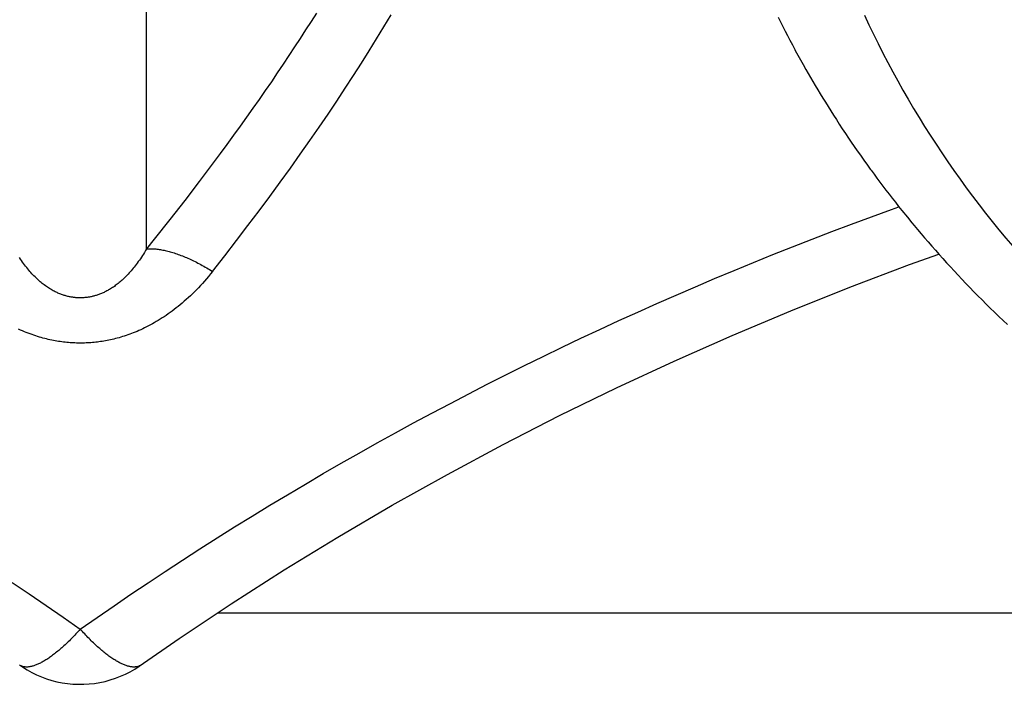
# Model space of a CAD drawing. Units: millimetres. Extents: x 0 to 297, y 0 to 210.
# Drawn here: x 116 to 118, y 29 to 30 of the extents above; entities that cross this region are included whole.
import ezdxf

# ---------------------------------------------------------------- set-up
doc = ezdxf.new("R2010")
doc.units = ezdxf.units.MM
doc.header["$LTSCALE"] = 16.335
doc.layers.get('0').update_dxf_attribs({"linetype": 'CONTINUOUS'})

msp = doc.modelspace()

# ---------------------------------------------------------------- linework, layer by layer
at = {"color": 7, "linetype": 'CONTINUOUS'}
for p, q in [((116.24243, 29.61167), (116.24243, 33.51952)), ((117.41857, 30.04256), (117.42282, 30.03408)), ((117.42282, 30.03408), (117.42713, 30.02557)), ((117.42713, 30.02557), (117.43151, 30.01703)), ((117.43151, 30.01703), (117.43596, 30.00846)), ((117.43596, 30.00846), (117.44049, 29.99984)), ((117.44049, 29.99984), (117.44509, 29.99119)), ((117.44509, 29.99119), (117.44978, 29.98249)), ((117.45534, 29.97228), (117.46021, 29.96348)), ((117.46021, 29.96348), (117.46517, 29.95462)), ((117.46517, 29.95462), (117.47022, 29.9457)), ((117.47022, 29.9457), (117.47451, 29.93822)), ((117.47451, 29.93822), (117.47886, 29.93069)), ((117.47886, 29.93069), (117.48328, 29.92312)), ((117.48328, 29.92312), (117.48778, 29.91551)), ((117.48778, 29.91551), (117.49235, 29.90784)), ((117.49235, 29.90784), (117.49701, 29.90012)), ((117.49701, 29.90012), (117.50174, 29.89235)), ((117.50174, 29.89235), (117.50658, 29.88449)), ((117.50658, 29.88449), (117.51151, 29.87656)), ((117.51151, 29.87656), (117.51656, 29.86853)), ((117.51656, 29.86853), (117.52173, 29.86039)), ((117.52173, 29.86039), (117.52704, 29.85213)), ((117.52704, 29.85213), (117.53248, 29.84375)), ((117.53248, 29.84375), (117.53808, 29.83523)), ((117.53808, 29.83523), (117.54385, 29.82653)), ((117.54385, 29.82653), (117.54988, 29.81756)), ((117.54988, 29.81756), (117.55492, 29.81013)), ((117.55492, 29.81013), (117.56022, 29.80242)), ((117.56022, 29.80242), (117.5658, 29.79436)), ((117.5658, 29.79436), (117.57174, 29.78587)), ((117.57174, 29.78587), (117.57811, 29.77689)), ((117.57811, 29.77689), (117.58483, 29.76751)), ((116.3669, 29.77167), (116.34071, 29.73695)), ((117.58483, 29.76751), (117.59006, 29.7603)), ((116.34071, 29.73695), (116.31371, 29.70177)), ((117.5972, 29.75055), (117.60265, 29.74319)), ((117.60265, 29.74319), (117.60818, 29.73579)), ((117.60818, 29.73579), (117.61379, 29.72837)), ((117.61379, 29.72837), (117.61947, 29.72091)), ((117.61947, 29.72091), (117.62523, 29.71343)), ((116.31371, 29.70177), (116.28586, 29.66611)), ((117.62523, 29.71343), (117.63107, 29.70591)), ((117.63107, 29.70591), (117.63698, 29.69838)), ((117.63698, 29.69838), (117.64297, 29.69082)), ((117.64297, 29.69082), (117.64904, 29.68324)), ((117.64904, 29.68324), (117.65931, 29.67056)), ((117.65931, 29.67056), (117.66768, 29.66038)), ((117.66768, 29.66038), (117.67192, 29.65528)), ((117.67192, 29.65528), (117.67833, 29.64762)), ((117.67833, 29.64762), (117.68482, 29.63994)), ((117.68482, 29.63994), (117.69138, 29.63226)), ((117.69138, 29.63226), (117.69802, 29.62457)), ((117.69802, 29.62457), (117.70473, 29.61686)), ((117.70473, 29.61686), (117.71151, 29.60915)), ((117.71151, 29.60915), (117.71836, 29.60144)), ((117.71836, 29.60144), (117.72528, 29.59372)), ((117.72528, 29.59372), (117.73228, 29.58601)), ((117.73228, 29.58601), (117.73934, 29.57829)), ((117.73934, 29.57829), (117.74648, 29.57057)), ((117.74648, 29.57057), (117.75368, 29.56285)), ((117.75368, 29.56285), (117.76095, 29.55514)), ((117.76095, 29.55514), (117.76829, 29.54744)), ((117.76829, 29.54744), (117.7757, 29.53974)), ((117.7757, 29.53974), (117.78317, 29.53204)), ((117.78317, 29.53204), (117.79071, 29.52436)), ((117.79071, 29.52436), (117.79832, 29.51669)), ((117.79832, 29.51669), (117.80599, 29.50903)), ((117.80599, 29.50903), (117.81373, 29.50137)), ((117.81373, 29.50137), (117.82155, 29.49372)), ((117.82155, 29.49372), (117.82944, 29.48607)), ((117.82944, 29.48607), (117.83741, 29.47842)), ((117.83741, 29.47842), (117.84547, 29.47077)), ((116.37535, 28.93468), (118.7236, 28.93468))]:
    msp.add_line(p, q, dxfattribs=at)
for points in [[(116.55883, 30.05038), (116.54897, 30.03474), (116.53894, 30.01901), (116.52874, 30.00319), (116.51837, 29.98729), (116.50782, 29.97129), (116.49709, 29.9552), (116.48619, 29.93901), (116.4751, 29.92273), (116.46383, 29.90635), (116.45238, 29.88988), (116.44074, 29.8733), (116.42891, 29.85662), (116.4169, 29.83984), (116.40469, 29.82296), (116.39229, 29.80597), (116.37969, 29.78888), (116.3669, 29.77167)], [(116.36556, 29.56983), (116.38821, 29.5987), (116.41021, 29.6271), (116.43157, 29.65503), (116.45225, 29.68247), (116.47229, 29.70943), (116.49174, 29.73597), (116.51061, 29.76208), (116.5289, 29.78776), (116.54666, 29.81305), (116.56389, 29.83797), (116.5806, 29.8625), (116.59683, 29.88668), (116.61258, 29.91052), (116.62786, 29.93401), (116.6427, 29.95719), (116.65711, 29.98005), (116.67109, 30.00261), (116.68467, 30.02488), (116.69786, 30.04687)], [(117.57934, 30.04639), (117.58765, 30.02867), (117.59614, 30.01103), (117.60482, 29.99348), (117.61369, 29.97602), (117.62274, 29.95865), (117.63198, 29.94137), (117.64141, 29.92418), (117.65103, 29.90708), (117.66083, 29.89007), (117.67082, 29.87317), (117.68099, 29.85636), (117.69135, 29.83964), (117.70189, 29.82303), (117.71262, 29.80652), (117.72353, 29.7901), (117.73462, 29.7738), (117.7459, 29.75759), (117.75736, 29.74149)], [(117.44978, 29.98249), (117.45056, 29.98104), (117.45534, 29.97228)], [(117.59006, 29.7603), (117.59182, 29.75787), (117.5972, 29.75055)], [(117.75736, 29.74149), (117.769, 29.7255), (117.78081, 29.70961), (117.79281, 29.69383)], [(116.1193, 28.90423), (116.15062, 28.92609), (116.18209, 28.94777), (116.21372, 28.96927), (116.24551, 28.99058), (116.27745, 29.01171), (116.30954, 29.03266), (116.34179, 29.05342), (116.37418, 29.074), (116.40672, 29.09439), (116.43941, 29.1146), (116.47225, 29.13461), (116.50523, 29.15444), (116.53836, 29.17408), (116.57162, 29.19353), (116.60503, 29.21279), (116.63857, 29.23185), (116.67226, 29.25072), (116.70608, 29.2694), (116.74003, 29.28789), (116.77412, 29.30618), (116.80834, 29.32427), (116.84269, 29.34216), (116.87717, 29.35986), (116.91178, 29.37737), (116.94651, 29.39467), (116.98137, 29.41177), (117.01636, 29.42867), (117.05146, 29.44537), (117.08668, 29.46187), (117.12203, 29.47817), (117.15749, 29.49427), (117.19307, 29.51016), (117.22876, 29.52585), (117.26456, 29.54133), (117.30047, 29.5566), (117.33649, 29.57166), (117.37261, 29.58652), (117.40883, 29.60117), (117.44521, 29.61563), (117.48173, 29.62989), (117.51841, 29.64397), (117.55528, 29.65787), (117.59238, 29.6716), (117.62968, 29.68515), (117.64355, 29.69009)], [(117.79281, 29.69383), (117.80499, 29.67816), (117.81735, 29.66261), (117.82988, 29.64716), (117.84259, 29.63183), (117.85547, 29.61661)], [(116.28586, 29.66611), (116.25712, 29.62995), (116.24243, 29.61167)], [(116.24243, 29.61168), (116.24053, 29.60839), (116.23864, 29.6052), (116.23675, 29.60211), (116.23488, 29.59911), (116.23301, 29.59621), (116.23114, 29.59339), (116.22926, 29.59063), (116.22739, 29.58795), (116.22551, 29.58533), (116.22363, 29.58279), (116.22176, 29.58032), (116.21988, 29.57792), (116.21801, 29.57558), (116.21613, 29.57331), (116.21426, 29.57109), (116.21238, 29.56894), (116.21051, 29.56684), (116.20864, 29.56481), (116.20676, 29.56283), (116.20489, 29.5609), (116.20302, 29.55904), (116.20116, 29.55723), (116.19929, 29.55547), (116.19743, 29.55377), (116.19558, 29.55212), (116.19372, 29.55052), (116.19188, 29.54898), (116.19004, 29.54749), (116.18821, 29.54605), (116.18638, 29.54466), (116.18456, 29.54331), (116.18275, 29.54202), (116.18096, 29.54078), (116.17917, 29.53958), (116.17739, 29.53843), (116.17562, 29.53733), (116.17387, 29.53627), (116.17212, 29.53526), (116.17039, 29.53429), (116.16868, 29.53336), (116.16697, 29.53247), (116.16528, 29.53162), (116.1636, 29.53081), (116.16193, 29.53004), (116.16028, 29.52931), (116.15863, 29.52861), (116.157, 29.52795), (116.15539, 29.52733), (116.15378, 29.52673), (116.15218, 29.52617), (116.1506, 29.52564), (116.14902, 29.52514), (116.14746, 29.52467), (116.1459, 29.52422), (116.14435, 29.52381), (116.14281, 29.52342), (116.14128, 29.52306), (116.13975, 29.52273), (116.13823, 29.52242), (116.13671, 29.52213), (116.1352, 29.52187), (116.13369, 29.52164), (116.13218, 29.52143), (116.13068, 29.52124), (116.12919, 29.52108), (116.12769, 29.52094), (116.1262, 29.52082), (116.12471, 29.52073), (116.12322, 29.52066), (116.12172, 29.52061), (116.12023, 29.52058), (116.11874, 29.52058), (116.11725, 29.5206), (116.11575, 29.52064), (116.11425, 29.52071), (116.11275, 29.5208), (116.11124, 29.52091), (116.10973, 29.52104), (116.10821, 29.52121), (116.10669, 29.52139), (116.10517, 29.5216), (116.10363, 29.52183), (116.10209, 29.52209), (116.10054, 29.52238), (116.09898, 29.52269), (116.09742, 29.52304), (116.09585, 29.5234), (116.09426, 29.5238), (116.09267, 29.52423), (116.09107, 29.52468), (116.08945, 29.52517), (116.08783, 29.52569), (116.08619, 29.52624), (116.08454, 29.52683), (116.08288, 29.52745), (116.08121, 29.5281), (116.07952, 29.5288), (116.07781, 29.52953), (116.07609, 29.5303), (116.07436, 29.53111), (116.07261, 29.53197), (116.07084, 29.53287), (116.06905, 29.53382), (116.06725, 29.53481), (116.06543, 29.53585), (116.0636, 29.53694), (116.06175, 29.53808), (116.05989, 29.53928), (116.05802, 29.54052), (116.05613, 29.54181), (116.05424, 29.54316), (116.05234, 29.54456), (116.05043, 29.54601), (116.04851, 29.54752), (116.0466, 29.54907), (116.04468, 29.55068), (116.04276, 29.55235), (116.04083, 29.55406), (116.0389, 29.55584), (116.03697, 29.55767), (116.03504, 29.55956), (116.03311, 29.5615), (116.03117, 29.56351), (116.02923, 29.56558), (116.02729, 29.56772), (116.02535, 29.56992), (116.0234, 29.57218), (116.02146, 29.57451), (116.01951, 29.57691), (116.01756, 29.57938), (116.01561, 29.58192), (116.01366, 29.58454), (116.01171, 29.58723), (116.00977, 29.58999), (116.00782, 29.59284), (116.00588, 29.59576)], [(116.24243, 29.61167), (116.24424, 29.61182), (116.2461, 29.61192), (116.24798, 29.61199), (116.2499, 29.61201), (116.25185, 29.61199), (116.25383, 29.61193), (116.25585, 29.61184), (116.25789, 29.6117), (116.25997, 29.61152), (116.26207, 29.6113), (116.2642, 29.61104), (116.26636, 29.61074), (116.26855, 29.6104), (116.27076, 29.61003), (116.273, 29.60961), (116.27527, 29.60915), (116.27756, 29.60866), (116.27988, 29.60812), (116.28222, 29.60755), (116.28458, 29.60693), (116.28696, 29.60628), (116.28937, 29.60559), (116.2918, 29.60486), (116.29425, 29.60409), (116.29671, 29.60328), (116.2992, 29.60244), (116.30171, 29.60155), (116.30423, 29.60063), (116.30678, 29.59967), (116.30934, 29.59868), (116.31191, 29.59764), (116.3145, 29.59657), (116.3171, 29.59547), (116.31972, 29.59433), (116.32235, 29.59315), (116.32499, 29.59194), (116.32765, 29.59069), (116.33031, 29.58941), (116.33298, 29.5881), (116.33567, 29.58675), (116.33836, 29.58537), (116.34106, 29.58396), (116.34376, 29.58251), (116.34647, 29.58104), (116.34919, 29.57953), (116.35191, 29.57799), (116.35464, 29.57642), (116.35736, 29.57481), (116.36009, 29.57318), (116.36283, 29.57152), (116.36556, 29.56983)], [(116.30318, 28.88657), (116.40037, 28.95135), (116.49896, 29.01434), (116.59893, 29.07549), (116.70023, 29.13481), (116.8028, 29.19225), (116.90659, 29.24781), (117.01157, 29.30147), (117.11767, 29.3532), (117.22486, 29.40299), (117.33309, 29.45082), (117.44231, 29.49667), (117.55246, 29.54052), (117.66351, 29.58235), (117.71799, 29.60186)], [(116.36556, 29.56983), (116.36176, 29.56509), (116.35798, 29.56049), (116.35421, 29.55603), (116.35046, 29.5517), (116.34673, 29.54751), (116.34299, 29.54342), (116.33924, 29.53943), (116.33548, 29.53553), (116.33173, 29.53173), (116.32798, 29.52804), (116.32423, 29.52444), (116.32049, 29.52094), (116.31674, 29.51753), (116.31299, 29.5142), (116.30924, 29.51097), (116.3055, 29.50782), (116.30175, 29.50475), (116.298, 29.50177), (116.29425, 29.49887), (116.29051, 29.49605), (116.28677, 29.49331), (116.28304, 29.49065), (116.27931, 29.48807), (116.27559, 29.48557), (116.27188, 29.48314), (116.26817, 29.4808), (116.26448, 29.47852), (116.2608, 29.47632), (116.25713, 29.4742), (116.25348, 29.47215), (116.24985, 29.47017), (116.24623, 29.46826), (116.24263, 29.46642), (116.23905, 29.46466), (116.23549, 29.46296), (116.23196, 29.46132), (116.22845, 29.45976), (116.22496, 29.45826), (116.2215, 29.45682), (116.21806, 29.45544), (116.21465, 29.45413), (116.21126, 29.45287), (116.2079, 29.45167), (116.20457, 29.45053), (116.20126, 29.44944), (116.19797, 29.4484), (116.19471, 29.44742), (116.19148, 29.44648), (116.18826, 29.4456), (116.18507, 29.44476), (116.1819, 29.44397), (116.17875, 29.44322), (116.17562, 29.44252), (116.17251, 29.44186), (116.16941, 29.44124), (116.16633, 29.44066), (116.16326, 29.44012), (116.1602, 29.43962), (116.15716, 29.43916), (116.15412, 29.43874), (116.1511, 29.43835), (116.14808, 29.438), (116.14507, 29.43769), (116.14207, 29.43741), (116.13908, 29.43716), (116.13609, 29.43695), (116.1331, 29.43678), (116.13012, 29.43664), (116.12714, 29.43653), (116.12415, 29.43646), (116.12117, 29.43642), (116.11819, 29.43641), (116.1152, 29.43644), (116.11221, 29.43651), (116.10921, 29.43661), (116.1062, 29.43674), (116.10319, 29.43691), (116.10017, 29.43711), (116.09714, 29.43735), (116.09409, 29.43763), (116.09104, 29.43794), (116.08797, 29.43829), (116.08489, 29.43868), (116.08179, 29.43911), (116.07868, 29.43958), (116.07555, 29.44009), (116.0724, 29.44064), (116.06924, 29.44123), (116.06605, 29.44187), (116.06284, 29.44255), (116.05962, 29.44327), (116.05637, 29.44405), (116.0531, 29.44487), (116.0498, 29.44574), (116.04647, 29.44666), (116.04312, 29.44764), (116.03974, 29.44867), (116.03633, 29.44976), (116.03289, 29.45091), (116.02942, 29.45212), (116.02592, 29.45338), (116.02238, 29.45472), (116.01881, 29.45612), (116.0152, 29.4576), (116.01157, 29.45914), (116.0079, 29.46075), (116.0042, 29.46244)], [(115.9922, 28.99117), (116.02409, 28.96979), (116.05591, 28.94817), (116.08765, 28.92632), (116.1193, 28.90423)], [(116.11929, 28.90424), (116.11725, 28.90196), (116.11521, 28.8997), (116.11316, 28.89748), (116.11112, 28.89528), (116.10908, 28.89312), (116.10705, 28.89098), (116.10501, 28.88888), (116.10298, 28.8868), (116.10096, 28.88477), (116.09894, 28.88276), (116.09693, 28.88079), (116.09492, 28.87885), (116.09292, 28.87694), (116.09092, 28.87508), (116.08894, 28.87324), (116.08696, 28.87145), (116.08499, 28.86969), (116.08303, 28.86796), (116.08108, 28.86628), (116.07914, 28.86463), (116.07721, 28.86302), (116.0753, 28.86145), (116.07339, 28.85992), (116.0715, 28.85843), (116.06962, 28.85698), (116.06775, 28.85557), (116.0659, 28.8542), (116.06407, 28.85288), (116.06224, 28.85159), (116.06044, 28.85035), (116.05865, 28.84915), (116.05687, 28.84799), (116.05511, 28.84688), (116.05337, 28.84581), (116.05165, 28.84479), (116.04995, 28.84381), (116.04826, 28.84287), (116.0466, 28.84198), (116.04495, 28.84113), (116.04333, 28.84033), (116.04172, 28.83958), (116.04014, 28.83887), (116.03857, 28.83821), (116.03703, 28.83759), (116.03551, 28.83702), (116.03402, 28.83649), (116.03255, 28.83601), (116.0311, 28.83558), (116.02967, 28.83519), (116.02827, 28.83485), (116.02689, 28.83455), (116.02554, 28.8343), (116.02422, 28.8341), (116.02292, 28.83394), (116.02164, 28.83383), (116.0204, 28.83377), (116.01918, 28.83375), (116.01798, 28.83378), (116.01682, 28.83385), (116.01568, 28.83398), (116.01457, 28.83415), (116.01349, 28.83436), (116.01244, 28.83463), (116.01141, 28.83494), (116.01042, 28.8353), (116.00945, 28.83571), (116.00852, 28.83616), (116.00761, 28.83666), (116.00674, 28.83721)], [(116.23223, 28.83747), (116.23185, 28.83721), (116.23098, 28.83666), (116.23007, 28.83616), (116.22914, 28.83571), (116.22817, 28.8353), (116.22718, 28.83494), (116.22615, 28.83463), (116.2251, 28.83436), (116.22402, 28.83415), (116.22291, 28.83398), (116.22177, 28.83385), (116.22061, 28.83378), (116.21941, 28.83375), (116.21819, 28.83377), (116.21695, 28.83383), (116.21567, 28.83394), (116.21437, 28.8341), (116.21305, 28.8343), (116.21169, 28.83455), (116.21032, 28.83485), (116.20892, 28.83519), (116.20749, 28.83558), (116.20604, 28.83601), (116.20457, 28.83649), (116.20307, 28.83702), (116.20156, 28.83759), (116.20001, 28.83821), (116.19845, 28.83887), (116.19687, 28.83958), (116.19526, 28.84033), (116.19364, 28.84113), (116.19199, 28.84198), (116.19032, 28.84287), (116.18864, 28.84381), (116.18694, 28.84479), (116.18521, 28.84581), (116.18347, 28.84688), (116.18172, 28.84799), (116.17994, 28.84915), (116.17815, 28.85035), (116.17635, 28.85159), (116.17452, 28.85288), (116.17269, 28.8542), (116.17083, 28.85557), (116.16897, 28.85698), (116.16709, 28.85843), (116.1652, 28.85992), (116.16329, 28.86145), (116.16138, 28.86302), (116.15945, 28.86463), (116.15751, 28.86628), (116.15556, 28.86796), (116.1536, 28.86969), (116.15163, 28.87145), (116.14965, 28.87324), (116.14766, 28.87508), (116.14567, 28.87694), (116.14367, 28.87885), (116.14166, 28.88079), (116.13965, 28.88276), (116.13763, 28.88477), (116.1356, 28.8868), (116.13357, 28.88888), (116.13154, 28.89098), (116.12951, 28.89312), (116.12747, 28.89528), (116.12543, 28.89748), (116.12338, 28.8997), (116.12134, 28.90196), (116.11929, 28.90424)], [(116.00619, 28.83759), (116.01169, 28.83386), (116.02017, 28.82861), (116.02892, 28.82378), (116.0379, 28.81939), (116.04711, 28.81546), (116.05651, 28.81199), (116.06608, 28.80901), (116.0758, 28.80652), (116.08564, 28.80454), (116.09558, 28.80307), (116.10559, 28.80211), (116.11563, 28.80166), (116.12568, 28.80173), (116.13572, 28.80232), (116.14571, 28.80342), (116.15563, 28.80503), (116.16545, 28.80715), (116.17514, 28.80978), (116.18468, 28.8129), (116.19403, 28.8165), (116.20319, 28.82056), (116.21212, 28.82507), (116.2208, 28.83002), (116.2292, 28.83539), (116.30318, 28.88657)]]:
    msp.add_lwpolyline(points, dxfattribs=at)

doc.saveas('drawing.dxf')
